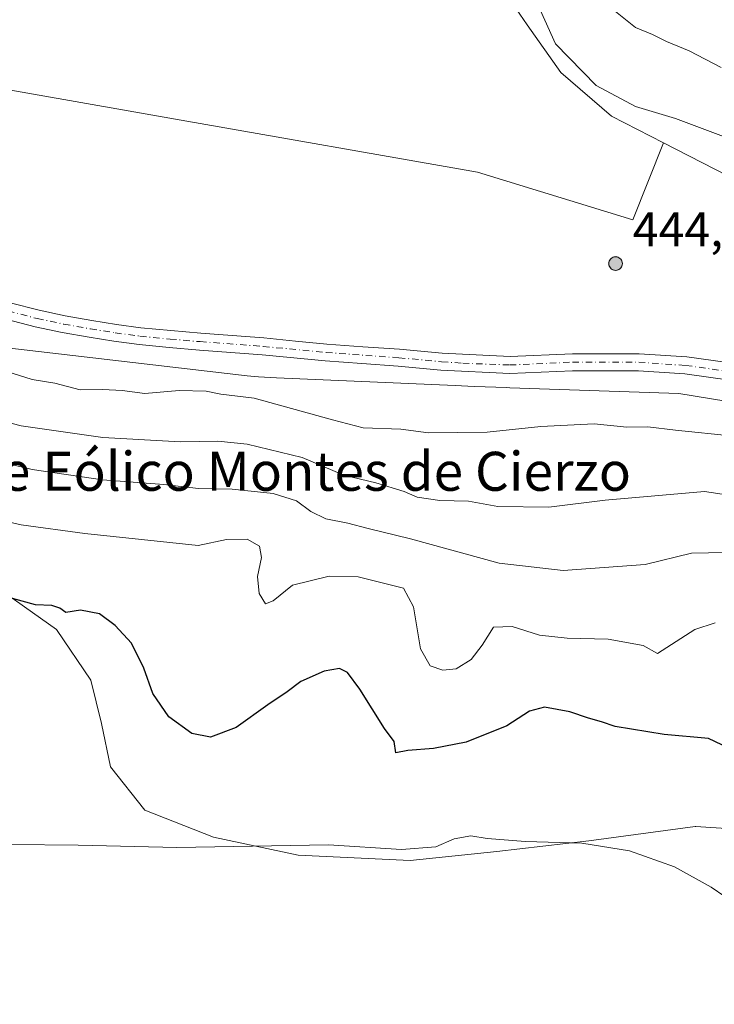
# Model space of a CAD drawing. Units: metres. Extents: x 608520 to 612017, y 4659871 to 4662238.
# Drawn here: x 608663 to 608806, y 4660282 to 4660484 of the extents above; entities that cross this region are included whole.
import ezdxf
from ezdxf.enums import TextEntityAlignment as Align

# ---------------------------------------------------------------- set-up
doc = ezdxf.new("R2010")
doc.units = ezdxf.units.M
doc.header["$MEASUREMENT"] = 0
doc.linetypes.add('DGN Style 4', pattern=[2.6384748266838614, 1.318413404963828, -0.6592067024819142, 0.001648016756204785, -0.6592067024819142])
for name, color, linetype, lineweight in [('Aerogenerador Cxs', 7, 'Continuous', 0), ('Arbolado forestal CxS', 92, 'Continuous', 0), ('Comarca CxS', 21, 'Continuous', 0), ('Comunidad Autónoma CxS', 142, 'Continuous', 0), ('Cultivos herbáceos CxS', 92, 'Continuous', 0), ('Curva de nivel maestra', 30, 'Continuous', 30), ('Curva de nivel normal', 30, 'Continuous', 0), ('Instalación de energía eléctrica Cxs', 135, 'Continuous', 0), ('Municipio CxS', 4, 'Continuous', 0), ('Núcleo urbano CxS', 7, 'Continuous', 0), ('Pista no pavimentada Cxs', 111, 'Continuous', 0), ('Pista no pavimentada eje', 91, 'DGN Style 4', 0), ('Provincia CxS', 1, 'Continuous', 0), ('Punto de cota en construcción elevada', 7, 'Continuous', 0), ('Punto de cota en terreno', 7, 'Continuous', 0), ('Rótulo de punto de cota en construcción', 7, 'Continuous', 0), ('Texto cartográfico', 7, 'Continuous', 0)]:
    doc.layers.add(name, color=color, linetype=linetype, lineweight=lineweight)
doc.styles.add('Style-Arial', font='txt')

# ---------------------------------------------------------------- blocks, each defined once
blk = doc.blocks.new('*U9')
at = {"layer": 'Cultivos herbáceos CxS', "color": 92, "linetype": 'Continuous', "lineweight": 0}
for points in [[(608656.9358999999, 4660368.5131, 376.1563000000024), (608670.6491, 4660358.8773, 374.7548999999999), (608677.6908, 4660348.4999, 373.6416000000027), (608679.9143000003, 4660339.6055, 372.9232000000048), (608681.7675000001, 4660330.7105, 372.2223999999987), (608688.8088999996, 4660321.8159, 371.5084000000061), (608702.8923000004, 4660316.256100001, 371.0240000000049), (608720.3114, 4660312.5507, 370.1293000000005), (608743.2895000001, 4660311.4385, 369.8810999999987), (608761.0790999997, 4660313.2917, 369.9112000000023), (608779.9804999996, 4660315.5153, 370.4746000000014), (608801.8469000002, 4660318.4803, 371.8845000000001), (608801.9628999997, 4660318.4727, 371.8920999999973), (608815.4227, 4660317.5755, 372.9998000000051)], [(608759.7758999999, 4660494.045700001, 397.4253000000026), (608767.2909000004, 4660483.061899999, 396.1481000000058), (608774.2281, 4660473.234300001, 395.4631999999983), (608784.6338999998, 4660464.274300001, 395.7785000000004), (608795.3283000002, 4660458.782299999, 396.5105999999942), (608789.0164000001, 4660443.000499999, 397.8975000000065), (608757.1497, 4660452.797499999, 398.1313999999985), (608696.2840999998, 4660463.4959, 398.9318000000058), (608634.4027000006, 4660474.374100001, 399.4821999999986), (608601.7210999997, 4660480.1161, 399.8637000000017), (608575.0477, 4660478.996900001, 399.9334999999992), (608569.3016999997, 4660478.755899999, 399.940499999997), (608554.6513, 4660470.342700001, 399.9760999999999), (608546.7488000002, 4660469.710200001, 400.0571000000054), (608541.5854000002, 4660806.048400001, 391.5878999999986)]]:
    blk.add_polyline3d(points, dxfattribs=at)
blk = doc.blocks.new('5PANOT')
at = {"layer": 'Punto de cota en terreno', "linetype": 'Continuous', "lineweight": 0}
h = blk.add_hatch(color=1, dxfattribs=at)
edge = h.paths.add_edge_path()
edge.add_arc((0, 0), 0.1559999991919335, 270, 630)

msp = doc.modelspace()

# ---------------------------------------------------------------- linework, layer by layer
at = {"layer": 'Aerogenerador Cxs', "color": 7, "linetype": 'Continuous', "lineweight": 0}
msp.add_polyline3d([(608785.4800000006, 4660435.42, 415.1986000000034), (608785.7231000002, 4660435.398700001, 415.074099999998), (608785.9588000001, 4660435.3356, 415.0173999999971), (608786.1799999997, 4660435.2324, 415.0117999999929), (608786.3799000002, 4660435.092499999, 415.0432000000001), (608786.5525000002, 4660434.9199, 415.1034999999974), (608786.6924000002, 4660434.720000001, 415.1909000000014), (608786.7955999998, 4660434.4988, 415.3098999999929), (608786.8586999997, 4660434.2631, 415.4710999999952), (608786.8799999999, 4660434.02, 415.6879999999946), (608786.8586999997, 4660433.776900001, 415.9756999999955), (608786.7955999998, 4660433.541200001, 416.3462), (608786.6924000002, 4660433.32, 416.8077000000048), (608786.5525000002, 4660433.120100001, 417.3594000000012), (608786.3799000002, 4660432.9475, 417.9925999999978), (608786.1799999997, 4660432.807600001, 418.6873000000051), (608785.9588000001, 4660432.704399999, 419.4158000000025), (608785.7231000002, 4660432.6413, 420.141300000003), (608785.4800000006, 4660432.619999999, 420.8234999999986), (608785.2368999999, 4660432.6413, 421.4201999999932), (608785.0011999998, 4660432.704399999, 421.892200000002), (608784.7800000003, 4660432.807600001, 422.2060000000056), (608784.5800999999, 4660432.9475, 422.338699999993), (608784.4074999997, 4660433.120100001, 422.2783000000054), (608784.2675999999, 4660433.32, 422.0268999999971), (608784.1644000001, 4660433.541200001, 421.5996000000014), (608784.1013000002, 4660433.776900001, 421.023199999996), (608784.0800000001, 4660434.02, 420.3340999999928), (608784.1013000002, 4660434.2631, 419.5742999999929), (608784.1644000001, 4660434.4988, 418.7884999999951), (608784.2675999999, 4660434.720000001, 418.0188000000053), (608784.4074999997, 4660434.9199, 417.3031000000047), (608784.5800999999, 4660435.092499999, 416.6698999999935), (608784.7800000003, 4660435.2324, 416.1392000000051), (608785.0011999998, 4660435.3356, 415.7189999999973), (608785.2368999999, 4660435.398700001, 415.4087)], close=True, dxfattribs=at)
msp.add_polyline3d([(608785.4800000006, 4660435.42, 415.1986000000034), (608785.7231000002, 4660435.398700001, 415.074099999998), (608785.9589000001, 4660435.3356, 415.0173999999971), (608786.1799999997, 4660435.2324, 415.0117999999929), (608786.3799000002, 4660435.092499999, 415.0432000000001), (608786.5525000002, 4660434.9199, 415.1034999999974), (608786.6924999999, 4660434.720000001, 415.1907999999967), (608786.7955999998, 4660434.4988, 415.3098999999929), (608786.8587999997, 4660434.2631, 415.4710000000051), (608786.8799999999, 4660434.02, 415.6879999999946), (608786.8587999997, 4660433.776900001, 415.9755000000005), (608786.7955999998, 4660433.541200001, 416.3462), (608786.6924999999, 4660433.32, 416.8074999999953), (608786.5525000002, 4660433.120100001, 417.3594000000012), (608786.3799000002, 4660432.9475, 417.9925999999978), (608786.1799999997, 4660432.807600001, 418.6873000000051), (608785.9589000001, 4660432.704399999, 419.4155000000028), (608785.7231000002, 4660432.6413, 420.141300000003), (608785.4800000006, 4660432.619999999, 420.8234999999986), (608785.2368999999, 4660432.6413, 421.4201999999932), (608785.0011999998, 4660432.704399999, 421.892200000002), (608784.7800000003, 4660432.807600001, 422.2060000000056), (608784.5800999999, 4660432.9475, 422.338699999993), (608784.4075999996, 4660433.120100001, 422.2780999999959), (608784.2675999999, 4660433.32, 422.0268999999971), (608784.1645000001, 4660433.541200001, 421.5994000000064), (608784.1013000002, 4660433.776900001, 421.023199999996), (608784.0800000001, 4660434.02, 420.3340999999928), (608784.1013000002, 4660434.2631, 419.5742999999929), (608784.1645000001, 4660434.4988, 418.788400000005), (608784.2675999999, 4660434.720000001, 418.0188000000053), (608784.4075999996, 4660434.9199, 417.3029999999999), (608784.5800999999, 4660435.092499999, 416.6698999999935), (608784.7800000003, 4660435.2324, 416.1392000000051), (608785.0011999998, 4660435.3356, 415.7189999999973), (608785.2368999999, 4660435.398700001, 415.4087), (608785.4800000006, 4660435.42, 415.1986000000034)], dxfattribs=at)
at = {"layer": 'Arbolado forestal CxS', "color": 92, "linetype": 'Continuous', "lineweight": 0}
for points in [[(608811.2257000003, 4660450.688899999, 396.9928999999975), (608795.3283000002, 4660458.782299999, 396.5105999999942), (608784.6338999998, 4660464.274300001, 395.7785000000004), (608774.2281, 4660473.234300001, 395.4631999999983), (608767.2909000004, 4660483.061899999, 396.1481000000058), (608759.7758999999, 4660494.045700001, 397.4253000000026)], [(608759.7758999999, 4660494.045700001, 397.4253000000026), (608767.2909000004, 4660483.061899999, 396.1481000000058), (608774.2281, 4660473.234300001, 395.4631999999983), (608784.6338999998, 4660464.274300001, 395.7785000000004), (608795.3283000002, 4660458.782299999, 396.5105999999942)], [(608795.3283000002, 4660458.782299999, 396.5105999999942), (608811.2257000003, 4660450.688899999, 396.9928999999975)], [(608811.4835000001, 4660405.204299999, 397.5803000000014), (608798.4987000005, 4660407.3685, 397.7966000000015), (608798.4824999999, 4660407.344900001, 397.7912000000069), (608763.7301000003, 4660408.539899999, 398.1877999999998), (608763.1366999998, 4660408.5603, 398.1855000000069), (608756.4540999997, 4660408.789899999, 398.1812999999966), (608752.5099, 4660408.9637, 398.1690999999992), (608715.8507000003, 4660410.578700001, 397.8289999999979), (608712.1118999999, 4660410.7433, 397.8462), (608709.8321000002, 4660411.006899999, 397.9578000000038), (608658.6643000003, 4660416.922900001, 398.3366999999998), (608657.6319000004, 4660417.042300001, 398.3361000000005), (608655.9030999999, 4660417.7293, 398.4612999999954), (608629.8853000002, 4660428.069499999, 398.8735000000015), (608628.7226999998, 4660428.531500001, 398.8764999999985), (608628.1809, 4660428.753900001, 398.8824000000022), (608607.6463000001, 4660437.183499999, 399.2247999999963), (608607.3702999996, 4660437.296700001, 399.2407999999996), (608591.7607000005, 4660440.393100001, 399.2688999999955), (608591.2795000002, 4660440.364900001, 399.2629000000015), (608566.4600999998, 4660438.909700001, 399.1913000000059), (608547.4017000003, 4660427.856699999, 398.706600000005), (608547.3914000001, 4660427.8507, 398.7069000000047)], [(608658.6643000003, 4660416.922900001, 398.3366999999998), (608709.8321000002, 4660411.006899999, 397.9578000000038), (608712.1118999999, 4660410.7433, 397.8462), (608715.8507000003, 4660410.578700001, 397.8289999999979), (608752.5099, 4660408.9637, 398.1690999999992), (608756.4540999997, 4660408.789899999, 398.1812999999966), (608763.1366999998, 4660408.5603, 398.1855000000069), (608763.7301000003, 4660408.539899999, 398.1877999999998), (608798.4824999999, 4660407.344900001, 397.7912000000069), (608798.4987000005, 4660407.3685, 397.7966000000015), (608811.4835000001, 4660405.204299999, 397.5803000000014)], [(608815.4227, 4660317.5755, 372.9998000000051), (608801.9628999997, 4660318.4727, 371.8920999999973), (608801.8469000002, 4660318.4803, 371.8845000000001), (608779.9804999996, 4660315.5153, 370.4746000000014), (608761.0790999997, 4660313.2917, 369.9112000000023), (608743.2895000001, 4660311.4385, 369.8810999999987), (608720.3114, 4660312.5507, 370.1293000000005), (608702.8923000004, 4660316.256100001, 371.0240000000049), (608688.8088999996, 4660321.8159, 371.5084000000061), (608681.7675000001, 4660330.7105, 372.2223999999987), (608679.9143000003, 4660339.6055, 372.9232000000048), (608677.6908, 4660348.4999, 373.6416000000027), (608670.6491, 4660358.8773, 374.7548999999999), (608656.9358999999, 4660368.5131, 376.1563000000024)], [(608656.9358999999, 4660368.5131, 376.1563000000024), (608670.6491, 4660358.8773, 374.7548999999999), (608677.6908, 4660348.4999, 373.6416000000027), (608679.9143000003, 4660339.6055, 372.9232000000048), (608681.7675000001, 4660330.7105, 372.2223999999987), (608688.8088999996, 4660321.8159, 371.5084000000061), (608702.8923000004, 4660316.256100001, 371.0240000000049), (608720.3114, 4660312.5507, 370.1293000000005), (608743.2895000001, 4660311.4385, 369.8810999999987), (608761.0790999997, 4660313.2917, 369.9112000000023), (608779.9804999996, 4660315.5153, 370.4746000000014), (608801.8469000002, 4660318.4803, 371.8845000000001), (608801.9628999997, 4660318.4727, 371.8920999999973), (608815.4227, 4660317.5755, 372.9998000000051)]]:
    msp.add_polyline3d(points, dxfattribs=at)
at = {"layer": 'Comarca CxS', "color": 21, "linetype": 'Continuous', "lineweight": 0}
msp.add_3dface([(612002.2800008253, 4659924.799983412), (608555.9400008024, 4659870.999983411), (608520.430000802, 4662184.099983386), (611965.6600008263, 4662237.879983387)], dxfattribs=at)
at = {"layer": 'Comunidad Autónoma CxS', "color": 142, "linetype": 'Continuous', "lineweight": 0}
msp.add_3dface([(612002.2800008253, 4659924.799983412), (608555.9400008024, 4659870.999983411), (608520.430000802, 4662184.099983386), (611965.6600008263, 4662237.879983387)], dxfattribs=at)
at = {"layer": 'Cultivos herbáceos CxS', "color": 92, "linetype": 'Continuous', "lineweight": 0}
for points in [[(608759.7758999999, 4660494.045700001, 397.4253000000026), (608767.2909000004, 4660483.061899999, 396.1481000000058), (608774.2281, 4660473.234300001, 395.4631999999983), (608784.6338999998, 4660464.274300001, 395.7785000000004), (608795.3283000002, 4660458.782299999, 396.5105999999942)], [(608795.3283000002, 4660458.782299999, 396.5105999999942), (608789.0164000001, 4660443.000499999, 397.8975000000065), (608757.1497, 4660452.797499999, 398.1313999999985), (608696.2840999998, 4660463.4959, 398.9318000000058), (608634.4027000006, 4660474.374100001, 399.4821999999986), (608601.7210999997, 4660480.1161, 399.8637000000017), (608575.0477, 4660478.996900001, 399.9334999999992), (608569.3016999997, 4660478.755899999, 399.940499999997), (608554.6513, 4660470.342700001, 399.9760999999999), (608546.7488000002, 4660469.710200001, 400.0571000000054)], [(608656.9358999999, 4660368.5131, 376.1563000000024), (608670.6491, 4660358.8773, 374.7548999999999), (608677.6908, 4660348.4999, 373.6416000000027), (608679.9143000003, 4660339.6055, 372.9232000000048), (608681.7675000001, 4660330.7105, 372.2223999999987), (608688.8088999996, 4660321.8159, 371.5084000000061), (608702.8923000004, 4660316.256100001, 371.0240000000049), (608720.3114, 4660312.5507, 370.1293000000005), (608743.2895000001, 4660311.4385, 369.8810999999987), (608761.0790999997, 4660313.2917, 369.9112000000023), (608779.9804999996, 4660315.5153, 370.4746000000014), (608801.8469000002, 4660318.4803, 371.8845000000001), (608801.9628999997, 4660318.4727, 371.8920999999973), (608815.4227, 4660317.5755, 372.9998000000051)]]:
    msp.add_polyline3d(points, dxfattribs=at)
at = {"layer": 'Curva de nivel maestra', "color": 30, "linetype": 'Continuous', "lineweight": 30, "elevation": 375, "flags": 128}
msp.add_lwpolyline([(608808.7400000002, 4660334.5101), (608804.5499999998, 4660336.5001), (608795.4800000006, 4660337.350099999), (608785.3899999997, 4660338.960100001), (608782.6200000001, 4660339.950099999), (608779.9500000002, 4660340.670100001), (608776.0800000001, 4660342.020099999), (608770.8499999996, 4660342.940099999), (608767.7800000003, 4660342.1501), (608763.1100000005, 4660339.1501), (608754.7800000003, 4660335.800100001), (608748.1100000005, 4660334.460100001), (608742.7800000003, 4660334.0801), (608740.3300000001, 4660333.5801), (608740.0300000003, 4660335.9001), (608738, 4660338.600099999), (608732.9500000002, 4660346.640100001), (608730.4400000004, 4660350.100099999), (608728.7800000003, 4660350.870100001), (608725.6100000005, 4660350.360099999), (608720.8200000003, 4660348.220100001), (608718.0199999996, 4660346.110099999), (608714.0599999996, 4660343.440099999), (608707.54, 4660338.8101), (608702.2800000003, 4660336.780099999), (608698.4500000002, 4660337.5701), (608693.7100000001, 4660340.950099999), (608690.4500000002, 4660345.770099999), (608688.6200000001, 4660350.940099999), (608686.0899999999, 4660356.0801), (608682.7199999997, 4660359.710100001), (608679.4600000001, 4660362.120100001), (608675.5700000003, 4660362.860099999), (608672.54, 4660362.4001), (608671.3600000005, 4660363.290100001), (608669.6799999997, 4660363.800100001), (608666.3099999996, 4660363.9801), (608661.6500000004, 4660365.2301)], dxfattribs=at)
at = {"layer": 'Curva de nivel normal', "color": 30, "linetype": 'Continuous', "lineweight": 0, "flags": 128}
for points, elevation in [([(608809.2999999998, 4660459.470100001), (608797.8099999996, 4660463.800100001), (608789.5999999996, 4660466.2601), (608781.4800000006, 4660470.5801), (608773.1299999999, 4660479.1601), (608767.1600000003, 4660492.4301)], 395.0000000000001), ([(608807.1699999999, 4660474.280099999), (608800.6200000001, 4660477.670100001), (608795.9500000002, 4660479.610099999), (608793.04, 4660481.020099999), (608789.5700000003, 4660482.460100001), (608785.1100000005, 4660486.0601)], 390), ([(608658.8499999996, 4660412.340100001), (608665.6799999997, 4660410.2401), (608670.3399999999, 4660409.440099999), (608675.5199999996, 4660408.120100001), (608680.1799999997, 4660408.1601), (608684.1600000003, 4660407.950099999), (608688.7999999998, 4660407.360099999), (608695.8300000001, 4660407.960100001), (608701.3600000005, 4660407.8201), (608704.4199999999, 4660407.2401), (608711.2599999999, 4660406.380100001), (608727.3600000005, 4660401.920100001), (608733.6299999999, 4660400.280099999), (608741.4000000004, 4660400.050100001), (608747.0700000003, 4660399.300100001), (608759.1100000005, 4660399.380100001), (608770.1100000005, 4660400.5801), (608781.0999999996, 4660401.090100001), (608787.7599999999, 4660400.4101), (608792.0999999996, 4660400.4801), (608797.7800000003, 4660399.8101), (608809.7599999999, 4660398.620100001)], 395.0000000000001), ([(608650.1399999997, 4660404.140100001), (608663.4000000004, 4660400.720100001), (608680.2000000002, 4660398.340100001), (608696.1200000001, 4660397.4001), (608703.79, 4660397.540100001), (608709.79, 4660396.940099999), (608721.0899999999, 4660394.220100001), (608729.6699999999, 4660390.5801), (608736.2400000002, 4660389.0001), (608742.0499999998, 4660387.2301), (608744.7300000006, 4660386.0601), (608749.3600000005, 4660385.350099999), (608755.29, 4660385.2601), (608761.2800000003, 4660384.170100001), (608771.7599999999, 4660384.020099999), (608783.3399999999, 4660385.470100001), (608803.7599999999, 4660387.2301), (608813.7599999999, 4660385.7301)], 390), ([(608808.0199999996, 4660374.690099999), (608801.04, 4660374.540100001), (608791.5800000001, 4660372.2501), (608774.7400000002, 4660370.9801), (608761.5899999999, 4660372.520099999), (608743.3799999999, 4660377.520099999), (608734.6399999997, 4660379.640100001), (608730.5099999999, 4660380.7601), (608725.9500000002, 4660381.600099999), (608722.8700000001, 4660383.100099999), (608719.9199999999, 4660385.3301), (608715.1200000001, 4660386.8101), (608706.7100000001, 4660387.700099999), (608699.8099999996, 4660387.860099999), (608692.7100000001, 4660388.640100001), (608680.1200000001, 4660389.640100001), (608665.6799999997, 4660391.720100001), (608650.79, 4660395.3101)], 385), ([(608805.9199999999, 4660360.2601), (608801.7800000003, 4660358.9101), (608794.1100000005, 4660353.960100001), (608791.1399999997, 4660355.640100001), (608783.9800000006, 4660356.940099999), (608775.5300000003, 4660357.090100001), (608769.8600000005, 4660357.7601), (608764.2400000002, 4660359.5001), (608760.3899999997, 4660359.4001), (608758.1100000005, 4660355.700099999), (608755.8399999999, 4660352.720100001), (608752.7199999997, 4660350.850099999), (608750.0300000003, 4660350.540100001), (608747.3799999999, 4660351.420100001), (608745.4400000004, 4660354.9301), (608743.9500000002, 4660363.5601), (608741.9000000004, 4660367.380100001), (608732.6200000001, 4660369.7301), (608726.6299999999, 4660369.8301), (608719.1100000005, 4660367.9801), (608715.1699999999, 4660364.7501), (608713.5999999996, 4660364.140100001), (608712.2699999996, 4660366.2601), (608711.9600000001, 4660369.800100001), (608712.7699999996, 4660373.700099999), (608712.3799999999, 4660376.030099999), (608709.8399999999, 4660377.4101), (608705.5599999996, 4660377.370100001), (608699.7300000006, 4660376.1601), (608676.5, 4660378.620100001), (608663.4199999999, 4660380.380100001), (608654.5899999999, 4660382.360099999)], 380), ([(608579.7400000002, 4660280.7301), (608585.0899999999, 4660284.690099999), (608596.2699999996, 4660289.850099999), (608611.2599999999, 4660298.1801), (608615.3200000003, 4660302.110099999), (608621.9299999997, 4660306.690099999), (608634.7999999998, 4660312.780099999), (608641.9199999999, 4660315.040100001), (608645.8499999996, 4660315.4101), (608661.3300000001, 4660314.780099999), (608675.0999999996, 4660314.590100001), (608695.3700000001, 4660314.1501), (608726.54, 4660314.720100001), (608741.5300000003, 4660313.7401), (608748.5899999999, 4660314.300100001), (608752.3099999996, 4660315.9001), (608755.7800000003, 4660316.5701), (608759.1100000005, 4660316.0101), (608766.9699999997, 4660315.390100001), (608778.5599999996, 4660315.040100001), (608788.3200000003, 4660313.440099999), (608797.5899999999, 4660310.200099999), (608805.1299999999, 4660306.020099999), (608813.5300000003, 4660300.2601)], 370)]:
    msp.add_lwpolyline(points, dxfattribs=dict(at, elevation=elevation))
at = {"layer": 'Instalación de energía eléctrica Cxs', "color": 135, "linetype": 'Continuous', "lineweight": 0}
for points in [[(608546.7488000002, 4660469.710100001, 400.0494000000036), (608554.6512000002, 4660470.342599999, 399.9804000000004), (608569.3016999997, 4660478.755799999, 399.9345999999932), (608575.0476000002, 4660478.996900001, 399.9122000000062), (608601.7210999997, 4660480.1161, 400.0338000000047), (608634.4027000006, 4660474.374, 399.4688000000024), (608696.2840999998, 4660463.4959, 398.9777000000031), (608757.1497, 4660452.797499999, 398.196299999996)], [(608634.4027000006, 4660474.374, 399.4688000000024), (608696.2840999998, 4660463.4959, 398.9777000000031), (608757.1497, 4660452.797499999, 398.196299999996), (608789.0163000004, 4660443.000399999, 401.7146000000066), (608795.3283000002, 4660458.782299999, 398.0809000000008), (608811.2257000003, 4660450.688899999, 397.4716999999946)], [(608757.1497, 4660452.797499999, 398.196299999996), (608789.0163000004, 4660443.000399999, 401.7146000000066), (608795.3283000002, 4660458.782299999, 398.0809000000008), (608811.2257000003, 4660450.688899999, 397.4716999999946)], [(608811.4835000001, 4660405.2042, 398.3460000000051), (608798.4987000005, 4660407.3684, 398.5271000000066), (608798.4824000001, 4660407.344900001, 398.538400000005), (608763.7301000003, 4660408.539799999, 398.2100999999966), (608763.1365999999, 4660408.5602, 398.2345999999961), (608756.4540999997, 4660408.789899999, 398.1777000000002), (608752.5098000001, 4660408.9636, 398.7305999999954), (608715.8505999995, 4660410.578700001, 397.7859999999928), (608712.1118999999, 4660410.7433, 398.0810000000056), (608709.8320000004, 4660411.006899999, 398.349000000002), (608658.6642000005, 4660416.922800001, 398.1631000000052), (608657.6317999996, 4660417.042199999, 398.1312999999937), (608655.9030999999, 4660417.7292, 398.2293999999966), (608629.8852000004, 4660428.069399999, 398.5948000000063), (608628.7226, 4660428.531400001, 398.5776000000042), (608628.1809, 4660428.753799999, 398.5779999999941), (608607.6462000003, 4660437.1834, 399.2173999999941), (608607.3702999996, 4660437.296700001, 399.2247000000062), (608591.7605999997, 4660440.392999999, 399.224000000002), (608591.2795000002, 4660440.364800001, 399.2136000000028), (608566.4600999998, 4660438.909700001, 399.0806000000011), (608547.4016000004, 4660427.8566, 398.4073999999964), (608547.3914999999, 4660427.8507, 398.4076999999961)], [(608811.4835000001, 4660405.2042, 398.3460000000051), (608798.4987000005, 4660407.3684, 398.5271000000066), (608798.4824000001, 4660407.344900001, 398.538400000005), (608763.7301000003, 4660408.539799999, 398.2100999999966), (608763.1365999999, 4660408.5602, 398.2345999999961), (608756.4540999997, 4660408.789899999, 398.1777000000002), (608752.5098000001, 4660408.9636, 398.7305999999954), (608715.8505999995, 4660410.578700001, 397.7859999999928), (608712.1118999999, 4660410.7433, 398.0810000000056), (608709.8320000004, 4660411.006899999, 398.349000000002), (608658.6642000005, 4660416.922800001, 398.1631000000052)]]:
    msp.add_polyline3d(points, dxfattribs=at)
at = {"layer": 'Municipio CxS', "color": 4, "linetype": 'Continuous', "lineweight": 0}
msp.add_3dface([(612002.2800008253, 4659924.799983412), (608555.9400008024, 4659870.999983411), (608520.430000802, 4662184.099983386), (611965.6600008263, 4662237.879983387)], dxfattribs=at)
at = {"layer": 'Núcleo urbano CxS', "color": 7, "linetype": 'Continuous', "lineweight": 0}
for points in [[(608795.3283000002, 4660458.782299999, 396.5105999999942), (608789.0164000001, 4660443.000499999, 397.8975000000065), (608757.1497, 4660452.797499999, 398.1313999999985), (608696.2840999998, 4660463.4959, 398.9318000000058), (608634.4027000006, 4660474.374100001, 399.4821999999986), (608601.7210999997, 4660480.1161, 399.8637000000017), (608575.0477, 4660478.996900001, 399.9334999999992), (608569.3016999997, 4660478.755899999, 399.940499999997), (608554.6513, 4660470.342700001, 399.9760999999999), (608546.7488000002, 4660469.710200001, 400.0571000000054)], [(608634.4027000006, 4660474.374100001, 399.4821999999986), (608696.2840999998, 4660463.4959, 398.9318000000058), (608757.1497, 4660452.797499999, 398.1313999999985), (608789.0164000001, 4660443.000499999, 397.8975000000065), (608795.3283000002, 4660458.782299999, 396.5105999999942), (608811.2257000003, 4660450.688899999, 396.9928999999975)], [(608795.3283000002, 4660458.782299999, 396.5105999999942), (608811.2257000003, 4660450.688899999, 396.9928999999975)], [(608811.4835000001, 4660405.204299999, 397.5803000000014), (608798.4987000005, 4660407.3685, 397.7966000000015), (608798.4824999999, 4660407.344900001, 397.7912000000069), (608763.7301000003, 4660408.539899999, 398.1877999999998), (608763.1366999998, 4660408.5603, 398.1855000000069), (608756.4540999997, 4660408.789899999, 398.1812999999966), (608752.5099, 4660408.9637, 398.1690999999992), (608715.8507000003, 4660410.578700001, 397.8289999999979), (608712.1118999999, 4660410.7433, 397.8462), (608709.8321000002, 4660411.006899999, 397.9578000000038), (608658.6643000003, 4660416.922900001, 398.3366999999998), (608657.6319000004, 4660417.042300001, 398.3361000000005), (608655.9030999999, 4660417.7293, 398.4612999999954), (608629.8853000002, 4660428.069499999, 398.8735000000015), (608628.7226999998, 4660428.531500001, 398.8764999999985), (608628.1809, 4660428.753900001, 398.8824000000022), (608607.6463000001, 4660437.183499999, 399.2247999999963), (608607.3702999996, 4660437.296700001, 399.2407999999996), (608591.7607000005, 4660440.393100001, 399.2688999999955), (608591.2795000002, 4660440.364900001, 399.2629000000015), (608566.4600999998, 4660438.909700001, 399.1913000000059), (608547.4017000003, 4660427.856699999, 398.706600000005), (608547.3914000001, 4660427.8507, 398.7069000000047)], [(608811.4835000001, 4660405.204299999, 397.5803000000014), (608798.4987000005, 4660407.3685, 397.7966000000015), (608798.4824999999, 4660407.344900001, 397.7912000000069), (608763.7301000003, 4660408.539899999, 398.1877999999998), (608763.1366999998, 4660408.5603, 398.1855000000069), (608756.4540999997, 4660408.789899999, 398.1812999999966), (608752.5099, 4660408.9637, 398.1690999999992), (608715.8507000003, 4660410.578700001, 397.8289999999979), (608712.1118999999, 4660410.7433, 397.8462), (608709.8321000002, 4660411.006899999, 397.9578000000038), (608658.6643000003, 4660416.922900001, 398.3366999999998)]]:
    msp.add_polyline3d(points, dxfattribs=at)
at = {"layer": 'Pista no pavimentada Cxs', "color": 111, "linetype": 'Continuous', "lineweight": 0}
for points in [[(608661.1700999998, 4660425.970100001, 399.006899999993), (608667.0900999998, 4660424.4301, 399.0391999999993), (608672.4600999998, 4660423.300100001, 398.9664000000048), (608677.9200999998, 4660422.350099999, 398.9095999999991), (608682.9700999996, 4660421.530099999, 398.9089999999997), (608688.0000999998, 4660420.860099999, 398.8837000000058), (608694.1300999997, 4660420.2501, 398.8274999999995), (608700.3000999996, 4660419.7301, 398.7685999999958), (608706.7301000003, 4660419.2501, 398.7140000000072), (608713.2301000003, 4660418.7601, 398.641300000003), (608719.7301000003, 4660418.120100001, 398.5531000000047), (608726.1601, 4660417.5001, 398.4900000000052), (608733.5800999999, 4660416.960100001, 398.4453000000067), (608741.0900999998, 4660416.4301, 398.4470000000001), (608749.8901000004, 4660415.600099999, 398.4133000000002), (608763.8000999996, 4660414.950099999, 398.3459000000003), (608776.6196999997, 4660415.524499999, 398.0999000000011), (608790.3057000004, 4660415.524499999, 398.0626000000047), (608800.0844999999, 4660414.854900001, 398.0534999999945), (608814.3295, 4660412.857899999, 397.9927000000025)], [(608661.1700999998, 4660425.970100001, 399.006899999993), (608667.0900999998, 4660424.4301, 399.0391999999993), (608672.4600999998, 4660423.300100001, 398.9664000000048), (608677.9200999998, 4660422.350099999, 398.9095999999991), (608682.9700999996, 4660421.530099999, 398.9089999999997), (608688.0000999998, 4660420.860099999, 398.8837000000058), (608694.1300999997, 4660420.2501, 398.8274999999995), (608700.3000999996, 4660419.7301, 398.7685999999958), (608706.7301000003, 4660419.2501, 398.7140000000072), (608713.2301000003, 4660418.7601, 398.641300000003), (608719.7301000003, 4660418.120100001, 398.5531000000047), (608726.1601, 4660417.5001, 398.4900000000052), (608733.5800999999, 4660416.960100001, 398.4453000000067), (608741.0900999998, 4660416.4301, 398.4470000000001), (608749.8901000004, 4660415.600099999, 398.4133000000002), (608763.8000999996, 4660414.950099999, 398.3459000000003), (608776.6196999997, 4660415.524499999, 398.0999000000011), (608790.3057000004, 4660415.524499999, 398.0626000000047), (608800.0844999999, 4660414.854900001, 398.0534999999945), (608814.3295, 4660412.857899999, 397.9927000000025)], [(608813.7871000003, 4660409.399700001, 397.9746000000014), (608799.7215, 4660411.3715, 398.0255000000034), (608790.1858999999, 4660412.024499999, 397.9695999999968), (608776.6196999997, 4660412.024499999, 398.0953000000009), (608763.7500999998, 4660411.460100001, 398.263300000006), (608749.6101000002, 4660412.120100001, 398.3966999999975), (608740.8000999996, 4660412.950099999, 398.3755999999994), (608733.3300999999, 4660413.4801, 398.3788999999961), (608725.8601000002, 4660414.030099999, 398.4137000000046), (608719.3901000004, 4660414.6501, 398.4256000000024), (608712.9200999998, 4660415.280099999, 398.4858999999997), (608706.4700999996, 4660415.770099999, 398.5823999999994), (608700.0201000003, 4660416.2501, 398.5913), (608693.8101000005, 4660416.780099999, 398.6833999999944), (608687.6001000004, 4660417.4001, 398.8246999999974), (608682.4600999998, 4660418.0801, 398.8757999999943), (608677.3400999998, 4660418.9101, 398.8812000000034), (608671.8000999996, 4660419.880100001, 398.898000000001), (608666.3000999996, 4660421.040100001, 398.9327000000048), (608660.2301000003, 4660422.610099999, 398.9805000000051)], [(608813.7871000003, 4660409.399700001, 397.9746000000014), (608799.7215, 4660411.3715, 398.0255000000034), (608790.1858999999, 4660412.024499999, 397.9695999999968), (608776.6196999997, 4660412.024499999, 398.0953000000009), (608763.7500999998, 4660411.460100001, 398.263300000006), (608749.6101000002, 4660412.120100001, 398.3966999999975), (608740.8000999996, 4660412.950099999, 398.3755999999994), (608733.3300999999, 4660413.4801, 398.3788999999961), (608725.8601000002, 4660414.030099999, 398.4137000000046), (608719.3901000004, 4660414.6501, 398.4256000000024), (608712.9200999998, 4660415.280099999, 398.4858999999997), (608706.4700999996, 4660415.770099999, 398.5823999999994), (608700.0201000003, 4660416.2501, 398.5913), (608693.8101000005, 4660416.780099999, 398.6833999999944), (608687.6001000004, 4660417.4001, 398.8246999999974), (608682.4600999998, 4660418.0801, 398.8757999999943), (608677.3400999998, 4660418.9101, 398.8812000000034), (608671.8000999996, 4660419.880100001, 398.898000000001), (608666.3000999996, 4660421.040100001, 398.9327000000048), (608660.2301000003, 4660422.610099999, 398.9805000000051)]]:
    msp.add_polyline3d(points, dxfattribs=at)
at = {"layer": 'Pista no pavimentada eje', "color": 91, "linetype": 'DGN Style 4', "lineweight": 0}
msp.add_polyline3d([(608660.7001, 4660424.290100001, 398.991200000004), (608666.6951000001, 4660422.735099999, 399.0016000000033), (608672.1300999997, 4660421.590100001, 398.9342999999935), (608677.6300999997, 4660420.630100001, 398.895199999999), (608682.7150999998, 4660419.8051, 398.892200000002), (608687.8000999996, 4660419.130100001, 398.8600000000006), (608693.9700999996, 4660418.515100001, 398.790599999993), (608700.1601, 4660417.9901, 398.7256999999955), (608713.0751, 4660417.020099999, 398.5706000000064), (608726.0100999996, 4660415.765100001, 398.4517999999953), (608740.9451000001, 4660414.690099999, 398.4109999999928), (608749.7500999998, 4660413.860099999, 398.3747000000003), (608754.0850999998, 4660413.575099999, 398.3733000000066), (608763.7751000002, 4660413.2051, 398.3004999999976), (608776.6196999997, 4660413.774499999, 398.0675999999949), (608790.2456999999, 4660413.774499999, 398.0004999999946), (608799.9030999999, 4660413.113100001, 397.976999999999), (608814.0582999998, 4660411.128699999, 397.9799999999959)], dxfattribs=at)
at = {"layer": 'Provincia CxS', "color": 1, "linetype": 'Continuous', "lineweight": 0}
msp.add_3dface([(612002.2800008253, 4659924.799983412), (608555.9400008024, 4659870.999983411), (608520.430000802, 4662184.099983386), (611965.6600008263, 4662237.879983387)], dxfattribs=at)

# ---------------------------------------------------------------- block references
at = {"layer": 'Cultivos herbáceos CxS', "color": 92, "linetype": 'Continuous', "lineweight": 0}
msp.add_blockref('*U9', (0, 0), dxfattribs=at)
at = {"layer": 'Punto de cota en construcción elevada', "color": 7, "linetype": 'Continuous', "lineweight": 0, "xscale": 10, "yscale": 10, "zscale": 10}
msp.add_blockref('5PANOT', (608785.4800000006, 4660434.02, 444.3478999999934), dxfattribs=at)

# ---------------------------------------------------------------- texts
at = {"layer": 'Rótulo de punto de cota en construcción', "color": 7, "linetype": 'Continuous', "lineweight": 0, "style": 'Style-Arial'}
msp.add_text('444,3479', height=7.000000000000002, dxfattribs=at).set_placement((608789.0077999998, 4660437.547800001))
at = {"layer": 'Texto cartográfico', "color": 7, "linetype": 'Continuous', "lineweight": 0, "style": 'Style-Arial'}
msp.add_text('Parque Eólico Montes de Cierzo', height=8, dxfattribs=at).set_placement((608708.6089, 4660391.376799999), align=Align.MIDDLE_CENTER)

doc.saveas('drawing.dxf')
